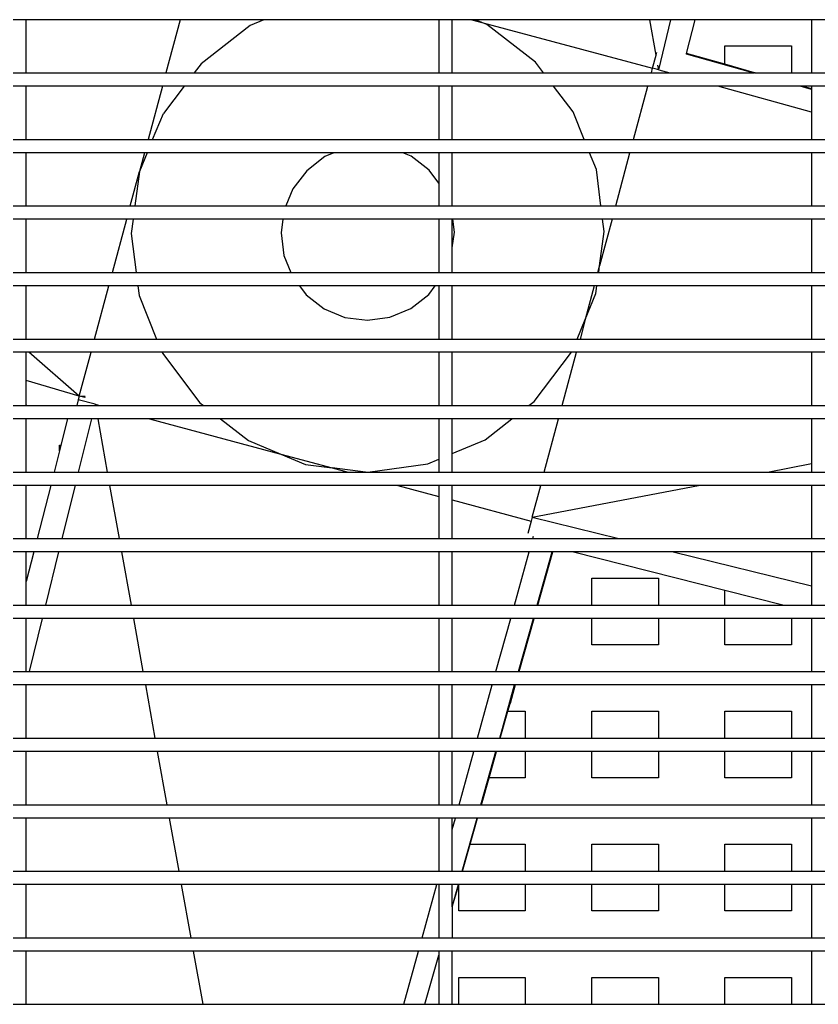
# Model space of a CAD drawing. Units: metres. Extents: x 0.18 to 2.55, y -0.14 to 0.4.
# Drawn here: x 1.36 to 1.48, y 0.02 to 0.16 of the extents above; entities that cross this region are included whole.
import ezdxf

# ---------------------------------------------------------------- set-up
doc = ezdxf.new("R2010")
doc.units = ezdxf.units.M

# ---------------------------------------------------------------- blocks, each defined once
blk = doc.blocks.new('air_con_ext fr')
for p, q in [((-0.10599, 0.0326), (-0.10799, 0.0326)), ((-0.10599, 0.0246), (-0.10599, 0.0326)), ((-0.08288, 0.0326), (-0.10599, 0.0326)), ((-0.08288, 0.0326), (-0.08502, 0.0246)), ((-0.07032, 0.0326), (-0.08288, 0.0326)), ((-0.07032, 0.0326), (-0.07234, 0.03174)), ((-0.044, 0.0326), (-0.07032, 0.0326)), ((-0.044, 0.0326), (-0.044, 0.0246)), ((-0.042, 0.0326), (-0.044, 0.0326)), ((-0.042, 0.0246), (-0.042, 0.0326)), ((-0.03905, 0.0326), (-0.042, 0.0326)), ((-0.03905, 0.0326), (-0.03756, 0.0322)), ((-0.03852, 0.0326), (-0.03905, 0.0326)), ((-0.03756, 0.0322), (-0.03852, 0.0326)), ((-0.01233, 0.0326), (-0.03852, 0.0326)), ((-0.01137, 0.02725), (-0.01233, 0.0326)), ((-0.00913, 0.0326), (-0.01233, 0.0326)), ((-0.01098, 0.02508), (-0.00913, 0.0326)), ((-0.0055, 0.0326), (-0.00913, 0.0326)), ((-0.00678, 0.02753), (-0.0055, 0.0326)), ((0.012, 0.0326), (-0.0055, 0.0326)), ((0.012, 0.0326), (0.012, 0.0246)), ((0.014, 0.0326), (0.012, 0.0326)), ((-0.07234, 0.03174), (-0.07972, 0.02598)), ((-0.03756, 0.0322), (-0.01189, 0.02532)), ((-0.03681, 0.03188), (-0.03756, 0.0322)), ((-0.02947, 0.02619), (-0.03681, 0.03188)), ((-0.00102, 0.0259), (-0.00102, 0.02865)), ((-0.00102, 0.02865), (0.00898, 0.02865)), ((0.00898, 0.02865), (0.00898, 0.0246)), ((-0.01189, 0.02532), (-0.01137, 0.02725)), ((-0.01137, 0.02725), (-0.01131, 0.02746)), ((-0.01131, 0.02746), (-0.01126, 0.02767)), ((-0.00682, 0.02749), (-0.00678, 0.02753)), ((-0.00681, 0.02744), (-0.00682, 0.02749)), ((0.00342, 0.0246), (-0.00682, 0.02749)), ((0.00318, 0.0246), (-0.00681, 0.02744)), ((-0.00102, 0.0259), (-0.00678, 0.02753)), ((-0.07972, 0.02598), (-0.08078, 0.0246)), ((-0.02827, 0.0246), (-0.02947, 0.02619)), ((-0.01208, 0.0246), (-0.01189, 0.02532)), ((-0.0118, 0.0253), (-0.01189, 0.02532)), ((-0.01098, 0.02508), (-0.01169, 0.02526)), ((-0.01098, 0.02508), (-0.01111, 0.02578)), ((0.00342, 0.0246), (-0.00102, 0.0259)), ((-0.10799, 0.0246), (-0.10599, 0.0246)), ((-0.10599, 0.0246), (-0.08502, 0.0246)), ((-0.08502, 0.0246), (-0.08078, 0.0246)), ((-0.08078, 0.0246), (-0.044, 0.0246)), ((-0.044, 0.0246), (-0.042, 0.0246)), ((-0.042, 0.0246), (-0.02827, 0.0246)), ((-0.02827, 0.0246), (-0.01208, 0.0246)), ((-0.01208, 0.0246), (-0.00931, 0.02463)), ((-0.01098, 0.02508), (-0.00931, 0.02463)), ((-0.00931, 0.02463), (-0.00928, 0.0246)), ((-0.00928, 0.0246), (-0.00825, 0.0246)), ((-0.00825, 0.0246), (0.00318, 0.0246)), ((0.00318, 0.0246), (0.00342, 0.0246)), ((0.00354, 0.0246), (0.00342, 0.0246)), ((0.00354, 0.0246), (0.00358, 0.0246)), ((0.00358, 0.0246), (0.00898, 0.0246)), ((0.00898, 0.0246), (0.012, 0.0246)), ((0.012, 0.0246), (0.014, 0.0246)), ((-0.10599, 0.0226), (-0.10799, 0.0226)), ((-0.10599, 0.0146), (-0.10599, 0.0226)), ((-0.08555, 0.0226), (-0.10599, 0.0226)), ((-0.08555, 0.0226), (-0.0877, 0.0146)), ((-0.08229, 0.0226), (-0.08555, 0.0226)), ((-0.08229, 0.0226), (-0.0854, 0.0185)), ((-0.044, 0.0226), (-0.08229, 0.0226)), ((-0.044, 0.0226), (-0.044, 0.0146)), ((-0.042, 0.0226), (-0.044, 0.0226)), ((-0.042, 0.0146), (-0.042, 0.0226)), ((-0.02676, 0.0226), (-0.042, 0.0226)), ((-0.02385, 0.01875), (-0.02676, 0.0226)), ((-0.01262, 0.0226), (-0.02676, 0.0226)), ((-0.01476, 0.0146), (-0.01262, 0.0226)), ((-0.00207, 0.0226), (-0.01262, 0.0226)), ((0.012, 0.01869), (-0.00207, 0.0226)), ((0.01028, 0.0226), (-0.00207, 0.0226)), ((0.012, 0.02211), (0.01028, 0.0226)), ((0.01063, 0.0226), (0.01028, 0.0226)), ((0.012, 0.02221), (0.01063, 0.0226)), ((0.012, 0.02217), (0.01063, 0.0226)), ((0.012, 0.0226), (0.01063, 0.0226)), ((0.012, 0.0226), (0.012, 0.02221)), ((0.014, 0.0226), (0.012, 0.0226)), ((0.012, 0.02221), (0.012, 0.02217)), ((0.012, 0.02217), (0.012, 0.02211)), ((0.012, 0.02211), (0.012, 0.01869)), ((-0.08701, 0.0146), (-0.0854, 0.0185)), ((-0.02217, 0.0146), (-0.02385, 0.01875)), ((0.012, 0.01869), (0.012, 0.0146)), ((-0.10799, 0.0146), (-0.10599, 0.0146)), ((-0.10599, 0.0146), (-0.0877, 0.0146)), ((-0.0877, 0.0146), (-0.08701, 0.0146)), ((-0.08701, 0.0146), (-0.044, 0.0146)), ((-0.044, 0.0146), (-0.042, 0.0146)), ((-0.042, 0.0146), (-0.02217, 0.0146)), ((-0.02217, 0.0146), (-0.01476, 0.0146)), ((-0.01476, 0.0146), (0.012, 0.0146)), ((0.012, 0.0146), (0.014, 0.0146)), ((-0.10599, 0.0126), (-0.10799, 0.0126)), ((-0.10599, 0.0046), (-0.10599, 0.0126)), ((-0.08823, 0.0126), (-0.10599, 0.0126)), ((-0.08823, 0.0126), (-0.08899, 0.00979)), ((-0.08783, 0.0126), (-0.08899, 0.00979)), ((-0.08783, 0.0126), (-0.08823, 0.0126)), ((-0.05977, 0.0126), (-0.08783, 0.0126)), ((-0.06116, 0.01201), (-0.06386, 0.0099)), ((-0.05977, 0.0126), (-0.06116, 0.01201)), ((-0.04943, 0.0126), (-0.05977, 0.0126)), ((-0.04815, 0.01206), (-0.04943, 0.0126)), ((-0.044, 0.0126), (-0.04943, 0.0126)), ((-0.04546, 0.00997), (-0.04815, 0.01206)), ((-0.044, 0.0126), (-0.044, 0.00804)), ((-0.042, 0.0126), (-0.044, 0.0126)), ((-0.042, 0.0046), (-0.042, 0.0126)), ((-0.02136, 0.0126), (-0.042, 0.0126)), ((-0.02034, 0.01007), (-0.02136, 0.0126)), ((-0.0153, 0.0126), (-0.02136, 0.0126)), ((-0.01744, 0.0046), (-0.0153, 0.0126)), ((0.012, 0.0126), (-0.0153, 0.0126)), ((0.012, 0.0126), (0.012, 0.0046)), ((0.014, 0.0126), (0.012, 0.0126)), ((-0.09038, 0.0046), (-0.08899, 0.00979)), ((-0.08899, 0.00979), (-0.08968, 0.0046)), ((-0.06386, 0.0099), (-0.06594, 0.00716)), ((-0.044, 0.00804), (-0.04546, 0.00997)), ((-0.01965, 0.0046), (-0.02034, 0.01007)), ((-0.044, 0.00804), (-0.044, 0.0046)), ((-0.06594, 0.00716), (-0.067, 0.0046)), ((-0.10799, 0.0046), (-0.10599, 0.0046)), ((-0.10599, 0.0046), (-0.09038, 0.0046)), ((-0.09038, 0.0046), (-0.08968, 0.0046)), ((-0.08968, 0.0046), (-0.067, 0.0046)), ((-0.067, 0.0046), (-0.044, 0.0046)), ((-0.044, 0.0046), (-0.042, 0.0046)), ((-0.042, 0.0046), (-0.01965, 0.0046)), ((-0.01965, 0.0046), (-0.01744, 0.0046)), ((-0.01744, 0.0046), (0.012, 0.0046)), ((0.012, 0.0046), (0.014, 0.0046)), ((-0.10599, 0.0026), (-0.10799, 0.0026)), ((-0.10599, -0.0054), (-0.10599, 0.0026)), ((-0.09091, 0.0026), (-0.10599, 0.0026)), ((-0.09306, -0.0054), (-0.09091, 0.0026)), ((-0.08995, 0.0026), (-0.09091, 0.0026)), ((-0.08995, 0.0026), (-0.09023, 0.00046)), ((-0.06744, 0.0026), (-0.08995, 0.0026)), ((-0.06744, 0.0026), (-0.06771, 0.00055)), ((-0.044, 0.0026), (-0.06744, 0.0026)), ((-0.044, 0.0026), (-0.044, -0.0054)), ((-0.042, 0.0026), (-0.044, 0.0026)), ((-0.042, -0.0017), (-0.042, 0.0026)), ((-0.04193, 0.0026), (-0.042, 0.0026)), ((-0.04168, 0.00066), (-0.04193, 0.0026)), ((-0.0194, 0.0026), (-0.04193, 0.0026)), ((-0.01798, 0.0026), (-0.01986, -0.00442)), ((-0.01916, 0.00075), (-0.0194, 0.0026)), ((-0.01798, 0.0026), (-0.0194, 0.0026)), ((0.012, 0.0026), (-0.01798, 0.0026)), ((0.012, 0.0026), (0.012, -0.0054)), ((0.014, 0.0026), (0.012, 0.0026)), ((-0.09023, 0.00046), (-0.08949, -0.0054)), ((-0.06771, 0.00055), (-0.06728, -0.00286)), ((-0.042, -0.0017), (-0.04168, 0.00066)), ((-0.01986, -0.00442), (-0.01916, 0.00075)), ((-0.06728, -0.00286), (-0.06625, -0.0054)), ((-0.042, -0.0054), (-0.042, -0.0017)), ((-0.02012, -0.0054), (-0.01986, -0.00442)), ((-0.01999, -0.0054), (-0.01986, -0.00442)), ((-0.10799, -0.0054), (-0.10599, -0.0054)), ((-0.10599, -0.0054), (-0.09306, -0.0054)), ((-0.09306, -0.0054), (-0.08949, -0.0054)), ((-0.08949, -0.0054), (-0.06625, -0.0054)), ((-0.06625, -0.0054), (-0.044, -0.0054)), ((-0.044, -0.0054), (-0.042, -0.0054)), ((-0.042, -0.0054), (-0.02012, -0.0054)), ((-0.02012, -0.0054), (-0.01999, -0.0054)), ((-0.01999, -0.0054), (0.012, -0.0054)), ((0.012, -0.0054), (0.014, -0.0054)), ((-0.10599, -0.0074), (-0.10799, -0.0074)), ((-0.10599, -0.0154), (-0.10599, -0.0074)), ((-0.09359, -0.0074), (-0.10599, -0.0074)), ((-0.09574, -0.0154), (-0.09359, -0.0074)), ((-0.08924, -0.0074), (-0.09359, -0.0074)), ((-0.08924, -0.0074), (-0.08906, -0.00886)), ((-0.06497, -0.0074), (-0.08924, -0.0074)), ((-0.08906, -0.00886), (-0.08641, -0.0154)), ((-0.06497, -0.0074), (-0.06394, -0.00876)), ((-0.04456, -0.0074), (-0.06497, -0.0074)), ((-0.06394, -0.00876), (-0.06125, -0.01085)), ((-0.04824, -0.0108), (-0.04553, -0.00869)), ((-0.04553, -0.00869), (-0.04456, -0.0074)), ((-0.044, -0.0074), (-0.04456, -0.0074)), ((-0.044, -0.0074), (-0.044, -0.0154)), ((-0.042, -0.0074), (-0.044, -0.0074)), ((-0.042, -0.0154), (-0.042, -0.0074)), ((-0.02066, -0.0074), (-0.042, -0.0074)), ((-0.02066, -0.0074), (-0.02201, -0.01246)), ((-0.02201, -0.01246), (-0.02041, -0.00858)), ((-0.02026, -0.0074), (-0.02066, -0.0074)), ((-0.02041, -0.00858), (-0.02026, -0.0074)), ((0.012, -0.0074), (-0.02026, -0.0074)), ((0.012, -0.0074), (0.012, -0.0154)), ((0.014, -0.0074), (0.012, -0.0074)), ((-0.06125, -0.01085), (-0.05812, -0.01216)), ((-0.05138, -0.01213), (-0.04824, -0.0108)), ((-0.05812, -0.01216), (-0.05475, -0.01259)), ((-0.05475, -0.01259), (-0.05138, -0.01213)), ((-0.02322, -0.0154), (-0.02201, -0.01246)), ((-0.02201, -0.01246), (-0.0228, -0.0154)), ((-0.10799, -0.0154), (-0.10599, -0.0154)), ((-0.10599, -0.0154), (-0.09574, -0.0154)), ((-0.09574, -0.0154), (-0.08641, -0.0154)), ((-0.08641, -0.0154), (-0.044, -0.0154)), ((-0.044, -0.0154), (-0.042, -0.0154)), ((-0.042, -0.0154), (-0.02322, -0.0154)), ((-0.02322, -0.0154), (-0.0228, -0.0154)), ((-0.0228, -0.0154), (0.012, -0.0154)), ((0.012, -0.0154), (0.014, -0.0154)), ((-0.10599, -0.0174), (-0.10799, -0.0174)), ((-0.10599, -0.02166), (-0.10599, -0.0174)), ((-0.10561, -0.0174), (-0.10599, -0.0174)), ((-0.09803, -0.02397), (-0.10561, -0.0174)), ((-0.09627, -0.0174), (-0.10561, -0.0174)), ((-0.09803, -0.02397), (-0.09627, -0.0174)), ((-0.0856, -0.0174), (-0.09627, -0.0174)), ((-0.0856, -0.0174), (-0.08554, -0.01754)), ((-0.044, -0.0174), (-0.0856, -0.0174)), ((-0.08554, -0.01754), (-0.07993, -0.02498)), ((-0.044, -0.0174), (-0.044, -0.0254)), ((-0.042, -0.0174), (-0.044, -0.0174)), ((-0.042, -0.0254), (-0.042, -0.0174)), ((-0.02409, -0.0174), (-0.042, -0.0174)), ((-0.02967, -0.02477), (-0.02409, -0.0174)), ((-0.02548, -0.0254), (-0.02334, -0.0174)), ((-0.02334, -0.0174), (-0.02409, -0.0174)), ((0.012, -0.0174), (-0.02334, -0.0174)), ((0.012, -0.0174), (0.012, -0.0254)), ((0.014, -0.0174), (0.012, -0.0174)), ((-0.09803, -0.02397), (-0.10599, -0.02166)), ((-0.10599, -0.02538), (-0.10599, -0.02166)), ((-0.09818, -0.02453), (-0.09842, -0.0254)), ((-0.09803, -0.02397), (-0.09818, -0.02453)), ((-0.09567, -0.02521), (-0.09818, -0.02453)), ((-0.09719, -0.02419), (-0.09803, -0.02397)), ((-0.09715, -0.02402), (-0.09803, -0.02397)), ((-0.09719, -0.02419), (-0.09715, -0.02402)), ((-0.07993, -0.02498), (-0.07938, -0.0254)), ((-0.03049, -0.0254), (-0.02967, -0.02477)), ((-0.10799, -0.0254), (-0.10599, -0.0254)), ((-0.1059, -0.0254), (-0.10599, -0.02538)), ((-0.10599, -0.0254), (-0.10599, -0.02538)), ((-0.10599, -0.0254), (-0.1059, -0.0254)), ((-0.1059, -0.0254), (-0.09842, -0.0254)), ((-0.09842, -0.0254), (-0.09572, -0.0254)), ((-0.09567, -0.02521), (-0.09572, -0.0254)), ((-0.09572, -0.0254), (-0.09563, -0.0254)), ((-0.09567, -0.02521), (-0.09563, -0.0254)), ((-0.09567, -0.02521), (-0.09493, -0.0254)), ((-0.09563, -0.0254), (-0.09493, -0.0254)), ((-0.09493, -0.0254), (-0.07938, -0.0254)), ((-0.07938, -0.0254), (-0.044, -0.0254)), ((-0.044, -0.0254), (-0.042, -0.0254)), ((-0.042, -0.0254), (-0.03049, -0.0254)), ((-0.03049, -0.0254), (-0.02548, -0.0254)), ((-0.02548, -0.0254), (0.012, -0.0254)), ((0.012, -0.0254), (0.014, -0.0254)), ((-0.10599, -0.0274), (-0.10799, -0.0274)), ((-0.10599, -0.0354), (-0.10599, -0.0274)), ((-0.0998, -0.0274), (-0.10599, -0.0274)), ((-0.0998, -0.0274), (-0.1008, -0.03135)), ((-0.09621, -0.0274), (-0.0998, -0.0274)), ((-0.09621, -0.0274), (-0.09818, -0.0354)), ((-0.09527, -0.0274), (-0.09621, -0.0274)), ((-0.09527, -0.0274), (-0.09384, -0.0354)), ((-0.08747, -0.0274), (-0.09527, -0.0274)), ((-0.08747, -0.0274), (-0.06776, -0.03269)), ((-0.0768, -0.0274), (-0.08747, -0.0274)), ((-0.0768, -0.0274), (-0.07259, -0.03067)), ((-0.044, -0.0274), (-0.0768, -0.0274)), ((-0.044, -0.0274), (-0.044, -0.03347)), ((-0.042, -0.0274), (-0.044, -0.0274)), ((-0.042, -0.03262), (-0.042, -0.0274)), ((-0.03305, -0.0274), (-0.042, -0.0274)), ((-0.03706, -0.03053), (-0.03305, -0.0274)), ((-0.02601, -0.0274), (-0.03305, -0.0274)), ((-0.02816, -0.0354), (-0.02601, -0.0274)), ((0.012, -0.0274), (-0.02601, -0.0274)), ((0.012, -0.0274), (0.012, -0.03413)), ((0.014, -0.0274), (0.012, -0.0274)), ((-0.07259, -0.03067), (-0.06776, -0.03269)), ((-0.042, -0.03262), (-0.03706, -0.03053)), ((-0.10102, -0.03219), (-0.10182, -0.0354)), ((-0.10102, -0.03219), (-0.10102, -0.03135)), ((-0.10102, -0.03135), (-0.1008, -0.03135)), ((-0.1008, -0.03135), (-0.10102, -0.03219)), ((-0.06776, -0.03269), (-0.06404, -0.03424)), ((-0.06776, -0.03269), (-0.06003, -0.03476)), ((-0.04564, -0.03416), (-0.044, -0.03347)), ((-0.044, -0.03347), (-0.044, -0.0354)), ((-0.042, -0.0354), (-0.042, -0.03262)), ((-0.10799, -0.0354), (-0.10599, -0.0354)), ((-0.10599, -0.0354), (-0.10182, -0.0354)), ((-0.10182, -0.0354), (-0.09818, -0.0354)), ((-0.09818, -0.0354), (-0.09384, -0.0354)), ((-0.09384, -0.0354), (-0.05761, -0.0354)), ((-0.06404, -0.03424), (-0.06003, -0.03476)), ((-0.06003, -0.03476), (-0.05761, -0.0354)), ((-0.05502, -0.0354), (-0.06003, -0.03476)), ((-0.05761, -0.0354), (-0.05502, -0.0354)), ((-0.05502, -0.0354), (-0.05467, -0.0354)), ((-0.05467, -0.0354), (-0.04564, -0.03416)), ((-0.05467, -0.0354), (-0.044, -0.0354)), ((-0.044, -0.0354), (-0.042, -0.0354)), ((-0.042, -0.0354), (-0.02816, -0.0354)), ((-0.02816, -0.0354), (0.00537, -0.0354)), ((0.00537, -0.0354), (0.012, -0.03413)), ((0.00537, -0.0354), (0.012, -0.0354)), ((0.012, -0.03413), (0.012, -0.0354)), ((0.012, -0.0354), (0.014, -0.0354)), ((-0.10599, -0.0374), (-0.10799, -0.0374)), ((-0.10599, -0.0454), (-0.10599, -0.0374)), ((-0.10233, -0.0374), (-0.10599, -0.0374)), ((-0.10233, -0.0374), (-0.10435, -0.0454)), ((-0.09867, -0.0374), (-0.10233, -0.0374)), ((-0.09867, -0.0374), (-0.10064, -0.0454)), ((-0.09348, -0.0374), (-0.09867, -0.0374)), ((-0.09348, -0.0374), (-0.09205, -0.0454)), ((-0.05015, -0.0374), (-0.09348, -0.0374)), ((-0.05015, -0.0374), (-0.044, -0.03905)), ((-0.044, -0.0374), (-0.05015, -0.0374)), ((-0.044, -0.0374), (-0.044, -0.03905)), ((-0.042, -0.0374), (-0.044, -0.0374)), ((-0.042, -0.03959), (-0.042, -0.0374)), ((-0.02869, -0.0374), (-0.042, -0.0374)), ((-0.02998, -0.0422), (-0.00502, -0.0374)), ((-0.02998, -0.0422), (-0.02869, -0.0374)), ((-0.00502, -0.0374), (-0.02869, -0.0374)), ((0.012, -0.0374), (-0.00502, -0.0374)), ((0.012, -0.0374), (0.012, -0.0454)), ((0.014, -0.0374), (0.012, -0.0374)), ((-0.044, -0.03905), (-0.044, -0.0454)), ((-0.042, -0.03959), (-0.03013, -0.04277)), ((-0.042, -0.0454), (-0.042, -0.03959)), ((-0.03013, -0.04277), (-0.03063, -0.04462)), ((-0.02998, -0.0422), (-0.03013, -0.04277)), ((-0.02998, -0.0422), (-0.01695, -0.0454)), ((-0.10799, -0.0454), (-0.10599, -0.0454)), ((-0.10599, -0.0454), (-0.10435, -0.0454)), ((-0.10435, -0.0454), (-0.10064, -0.0454)), ((-0.10064, -0.0454), (-0.09205, -0.0454)), ((-0.09205, -0.0454), (-0.044, -0.0454)), ((-0.044, -0.0454), (-0.042, -0.0454)), ((-0.042, -0.0454), (-0.02989, -0.0454)), ((-0.02989, -0.0454), (-0.02978, -0.04501)), ((-0.02989, -0.0454), (-0.02881, -0.0454)), ((-0.02881, -0.0454), (-0.01695, -0.0454)), ((-0.01695, -0.0454), (0.012, -0.0454)), ((0.012, -0.0454), (0.014, -0.0454)), ((-0.10599, -0.0474), (-0.10799, -0.0474)), ((-0.10486, -0.0474), (-0.10599, -0.05183)), ((-0.10599, -0.05183), (-0.10599, -0.0474)), ((-0.10486, -0.0474), (-0.10599, -0.0474)), ((-0.10114, -0.0474), (-0.10486, -0.0474)), ((-0.10114, -0.0474), (-0.10311, -0.0554)), ((-0.09169, -0.0474), (-0.10114, -0.0474)), ((-0.09169, -0.0474), (-0.09025, -0.0554)), ((-0.044, -0.0474), (-0.09169, -0.0474)), ((-0.044, -0.0474), (-0.044, -0.0554)), ((-0.042, -0.0474), (-0.044, -0.0474)), ((-0.042, -0.0554), (-0.042, -0.0474)), ((-0.03044, -0.0474), (-0.042, -0.0474)), ((-0.03266, -0.0554), (-0.03044, -0.0474)), ((-0.02699, -0.0474), (-0.03044, -0.0474)), ((-0.02925, -0.0554), (-0.02699, -0.0474)), ((-0.02918, -0.0554), (-0.02692, -0.0474)), ((-0.02914, -0.0554), (-0.02688, -0.0474)), ((-0.02692, -0.0474), (-0.02699, -0.0474)), ((-0.02688, -0.0474), (-0.02692, -0.0474)), ((-0.02377, -0.0474), (-0.02688, -0.0474)), ((-0.02377, -0.0474), (-0.00102, -0.05316)), ((-0.0088, -0.0474), (-0.02377, -0.0474)), ((-0.0088, -0.0474), (0.012, -0.05251)), ((0.012, -0.0474), (-0.0088, -0.0474)), ((0.012, -0.0474), (0.012, -0.05251)), ((0.014, -0.0474), (0.012, -0.0474)), ((-0.02102, -0.0554), (-0.02102, -0.05135)), ((-0.02102, -0.05135), (-0.01102, -0.05135)), ((-0.01102, -0.05135), (-0.01102, -0.0554)), ((-0.10599, -0.0554), (-0.10599, -0.05183)), ((-0.00102, -0.0554), (-0.00102, -0.05316)), ((-0.00102, -0.05316), (0.00786, -0.0554)), ((0.012, -0.05251), (0.012, -0.0554)), ((-0.10799, -0.0554), (-0.10599, -0.0554)), ((-0.10599, -0.0554), (-0.10311, -0.0554)), ((-0.10311, -0.0554), (-0.09025, -0.0554)), ((-0.09025, -0.0554), (-0.044, -0.0554)), ((-0.044, -0.0554), (-0.042, -0.0554)), ((-0.042, -0.0554), (-0.03266, -0.0554)), ((-0.03266, -0.0554), (-0.02925, -0.0554)), ((-0.02925, -0.0554), (-0.02918, -0.0554)), ((-0.02918, -0.0554), (-0.02914, -0.0554)), ((-0.02914, -0.0554), (-0.02102, -0.0554)), ((-0.02102, -0.0554), (-0.01102, -0.0554)), ((-0.01102, -0.0554), (-0.00102, -0.0554)), ((-0.00102, -0.0554), (0.00786, -0.0554)), ((0.00786, -0.0554), (0.012, -0.0554)), ((0.012, -0.0554), (0.014, -0.0554)), ((-0.10599, -0.0574), (-0.10799, -0.0574)), ((-0.10599, -0.0654), (-0.10599, -0.0574)), ((-0.1036, -0.0574), (-0.10599, -0.0574)), ((-0.1036, -0.0574), (-0.10557, -0.0654)), ((-0.08989, -0.0574), (-0.1036, -0.0574)), ((-0.08989, -0.0574), (-0.08846, -0.0654)), ((-0.044, -0.0574), (-0.08989, -0.0574)), ((-0.044, -0.0574), (-0.044, -0.0654)), ((-0.042, -0.0574), (-0.044, -0.0574)), ((-0.042, -0.0654), (-0.042, -0.0574)), ((-0.03321, -0.0574), (-0.042, -0.0574)), ((-0.03543, -0.0654), (-0.03321, -0.0574)), ((-0.02981, -0.0574), (-0.03321, -0.0574)), ((-0.03206, -0.0654), (-0.02981, -0.0574)), ((-0.032, -0.0654), (-0.02974, -0.0574)), ((-0.03196, -0.0654), (-0.0297, -0.0574)), ((-0.02974, -0.0574), (-0.02981, -0.0574)), ((-0.0297, -0.0574), (-0.02974, -0.0574)), ((-0.02102, -0.0574), (-0.0297, -0.0574)), ((-0.02102, -0.06135), (-0.02102, -0.0574)), ((-0.01102, -0.0574), (-0.02102, -0.0574)), ((-0.01102, -0.0574), (-0.01102, -0.06135)), ((-0.00102, -0.0574), (-0.01102, -0.0574)), ((-0.00102, -0.06135), (-0.00102, -0.0574)), ((0.00898, -0.0574), (-0.00102, -0.0574)), ((0.00898, -0.0574), (0.00898, -0.06135)), ((0.012, -0.0574), (0.00898, -0.0574)), ((0.012, -0.0574), (0.012, -0.0654)), ((0.014, -0.0574), (0.012, -0.0574)), ((-0.01102, -0.06135), (-0.02102, -0.06135)), ((0.00898, -0.06135), (-0.00102, -0.06135)), ((-0.10799, -0.0654), (-0.10599, -0.0654)), ((-0.10599, -0.0654), (-0.10557, -0.0654)), ((-0.10557, -0.0654), (-0.08846, -0.0654)), ((-0.08846, -0.0654), (-0.044, -0.0654)), ((-0.044, -0.0654), (-0.042, -0.0654)), ((-0.042, -0.0654), (-0.03543, -0.0654)), ((-0.03543, -0.0654), (-0.03206, -0.0654)), ((-0.03206, -0.0654), (-0.032, -0.0654)), ((-0.032, -0.0654), (-0.03196, -0.0654)), ((-0.03196, -0.0654), (0.012, -0.0654)), ((0.012, -0.0654), (0.014, -0.0654)), ((-0.10599, -0.0674), (-0.10799, -0.0674)), ((-0.10599, -0.0754), (-0.10599, -0.0674)), ((-0.0881, -0.0674), (-0.10599, -0.0674)), ((-0.0881, -0.0674), (-0.08667, -0.0754)), ((-0.044, -0.0674), (-0.0881, -0.0674)), ((-0.044, -0.0674), (-0.044, -0.0754)), ((-0.042, -0.0674), (-0.044, -0.0674)), ((-0.042, -0.0754), (-0.042, -0.0674)), ((-0.03598, -0.0674), (-0.042, -0.0674)), ((-0.0382, -0.0754), (-0.03598, -0.0674)), ((-0.03262, -0.0674), (-0.03598, -0.0674)), ((-0.03487, -0.0754), (-0.03262, -0.0674)), ((-0.03253, -0.0674), (-0.03331, -0.07017)), ((-0.03331, -0.07017), (-0.03256, -0.0674)), ((-0.03256, -0.0674), (-0.03262, -0.0674)), ((-0.03253, -0.0674), (-0.03256, -0.0674)), ((0.012, -0.0674), (-0.03253, -0.0674)), ((0.012, -0.0674), (0.012, -0.0754)), ((0.014, -0.0674), (0.012, -0.0674)), ((-0.03364, -0.07135), (-0.03331, -0.07017)), ((-0.03481, -0.0754), (-0.03364, -0.07135)), ((-0.03479, -0.0754), (-0.03364, -0.07135)), ((-0.03364, -0.07135), (-0.03102, -0.07135)), ((-0.03102, -0.07135), (-0.03102, -0.0754)), ((-0.02102, -0.0754), (-0.02102, -0.07135)), ((-0.02102, -0.07135), (-0.01102, -0.07135)), ((-0.01102, -0.07135), (-0.01102, -0.0754)), ((-0.00102, -0.0754), (-0.00102, -0.07135)), ((-0.00102, -0.07135), (0.00898, -0.07135)), ((0.00898, -0.07135), (0.00898, -0.0754)), ((-0.10799, -0.0754), (-0.10599, -0.0754)), ((-0.10599, -0.0754), (-0.08667, -0.0754)), ((-0.08667, -0.0754), (-0.044, -0.0754)), ((-0.044, -0.0754), (-0.042, -0.0754)), ((-0.042, -0.0754), (-0.0382, -0.0754)), ((-0.0382, -0.0754), (-0.03487, -0.0754)), ((-0.03487, -0.0754), (-0.03481, -0.0754)), ((-0.03481, -0.0754), (-0.03479, -0.0754)), ((-0.03479, -0.0754), (-0.03102, -0.0754)), ((-0.03102, -0.0754), (-0.02102, -0.0754)), ((-0.02102, -0.0754), (-0.01102, -0.0754)), ((-0.01102, -0.0754), (-0.00102, -0.0754)), ((-0.00102, -0.0754), (0.00898, -0.0754)), ((0.00898, -0.0754), (0.012, -0.0754)), ((0.012, -0.0754), (0.014, -0.0754)), ((-0.10599, -0.0774), (-0.10799, -0.0774)), ((-0.10599, -0.0854), (-0.10599, -0.0774)), ((-0.08631, -0.0774), (-0.10599, -0.0774)), ((-0.08631, -0.0774), (-0.08487, -0.0854)), ((-0.044, -0.0774), (-0.08631, -0.0774)), ((-0.044, -0.0774), (-0.044, -0.0854)), ((-0.042, -0.0774), (-0.044, -0.0774)), ((-0.042, -0.0854), (-0.042, -0.0774)), ((-0.03875, -0.0774), (-0.042, -0.0774)), ((-0.04097, -0.0854), (-0.03875, -0.0774)), ((-0.03543, -0.0774), (-0.03875, -0.0774)), ((-0.03769, -0.0854), (-0.03543, -0.0774)), ((-0.03647, -0.08135), (-0.03535, -0.0774)), ((-0.03647, -0.08135), (-0.03538, -0.0774)), ((-0.03538, -0.0774), (-0.03543, -0.0774)), ((-0.03535, -0.0774), (-0.03538, -0.0774)), ((-0.03102, -0.0774), (-0.03535, -0.0774)), ((-0.03102, -0.0774), (-0.03102, -0.08135)), ((-0.02102, -0.0774), (-0.03102, -0.0774)), ((-0.02102, -0.08135), (-0.02102, -0.0774)), ((-0.01102, -0.0774), (-0.02102, -0.0774)), ((-0.01102, -0.0774), (-0.01102, -0.08135)), ((-0.00102, -0.0774), (-0.01102, -0.0774)), ((-0.00102, -0.08135), (-0.00102, -0.0774)), ((0.00898, -0.0774), (-0.00102, -0.0774)), ((0.00898, -0.0774), (0.00898, -0.08135)), ((0.012, -0.0774), (0.00898, -0.0774)), ((0.012, -0.0774), (0.012, -0.0854)), ((0.014, -0.0774), (0.012, -0.0774)), ((-0.03761, -0.0854), (-0.03647, -0.08135)), ((-0.03102, -0.08135), (-0.03647, -0.08135)), ((-0.01102, -0.08135), (-0.02102, -0.08135)), ((0.00898, -0.08135), (-0.00102, -0.08135)), ((-0.10799, -0.0854), (-0.10599, -0.0854)), ((-0.10599, -0.0854), (-0.08487, -0.0854)), ((-0.08487, -0.0854), (-0.044, -0.0854)), ((-0.044, -0.0854), (-0.042, -0.0854)), ((-0.042, -0.0854), (-0.04097, -0.0854)), ((-0.04097, -0.0854), (-0.03769, -0.0854)), ((-0.03769, -0.0854), (-0.03761, -0.0854)), ((-0.03761, -0.0854), (0.012, -0.0854)), ((0.012, -0.0854), (0.014, -0.0854)), ((-0.10599, -0.0874), (-0.10799, -0.0874)), ((-0.10599, -0.0954), (-0.10599, -0.0874)), ((-0.08451, -0.0874), (-0.10599, -0.0874)), ((-0.08451, -0.0874), (-0.08308, -0.0954)), ((-0.044, -0.0874), (-0.08451, -0.0874)), ((-0.044, -0.0874), (-0.044, -0.0954)), ((-0.042, -0.0874), (-0.044, -0.0874)), ((-0.042, -0.08912), (-0.04152, -0.0874)), ((-0.042, -0.08912), (-0.042, -0.0874)), ((-0.04152, -0.0874), (-0.042, -0.0874)), ((-0.03825, -0.0874), (-0.04152, -0.0874)), ((-0.0405, -0.0954), (-0.03825, -0.0874)), ((-0.03929, -0.09135), (-0.03818, -0.0874)), ((-0.03818, -0.0874), (-0.03825, -0.0874)), ((0.012, -0.0874), (-0.03818, -0.0874)), ((0.012, -0.0874), (0.012, -0.0954)), ((0.014, -0.0874), (0.012, -0.0874)), ((-0.042, -0.0954), (-0.042, -0.08912)), ((-0.04044, -0.0954), (-0.03929, -0.09135)), ((-0.03929, -0.09135), (-0.03102, -0.09135)), ((-0.03102, -0.09135), (-0.03102, -0.0954)), ((-0.02102, -0.0954), (-0.02102, -0.09135)), ((-0.02102, -0.09135), (-0.01102, -0.09135)), ((-0.01102, -0.09135), (-0.01102, -0.0954)), ((-0.00102, -0.09135), (0.00898, -0.09135)), ((-0.00102, -0.0954), (-0.00102, -0.09135)), ((0.00898, -0.09135), (0.00898, -0.0954)), ((-0.10799, -0.0954), (-0.10599, -0.0954)), ((-0.10599, -0.0954), (-0.08308, -0.0954)), ((-0.08308, -0.0954), (-0.044, -0.0954)), ((-0.044, -0.0954), (-0.042, -0.0954)), ((-0.042, -0.0954), (-0.0405, -0.0954)), ((-0.0405, -0.0954), (-0.04044, -0.0954)), ((-0.04044, -0.0954), (-0.03102, -0.0954)), ((-0.03102, -0.0954), (-0.02102, -0.0954)), ((-0.02102, -0.0954), (-0.01102, -0.0954)), ((-0.01102, -0.0954), (-0.00102, -0.0954)), ((-0.00102, -0.0954), (0.00898, -0.0954)), ((0.00898, -0.0954), (0.012, -0.0954)), ((0.012, -0.0954), (0.014, -0.0954)), ((-0.10599, -0.0974), (-0.10799, -0.0974)), ((-0.10599, -0.1054), (-0.10599, -0.0974)), ((-0.08272, -0.0974), (-0.10599, -0.0974)), ((-0.08272, -0.0974), (-0.08128, -0.1054)), ((-0.0443, -0.0974), (-0.08272, -0.0974)), ((-0.04651, -0.1054), (-0.0443, -0.0974)), ((-0.044, -0.0974), (-0.0443, -0.0974)), ((-0.044, -0.0974), (-0.044, -0.1054)), ((-0.042, -0.0974), (-0.044, -0.0974)), ((-0.042, -0.10074), (-0.04106, -0.0974)), ((-0.042, -0.10074), (-0.042, -0.0974)), ((-0.04106, -0.0974), (-0.042, -0.0974)), ((-0.042, -0.10074), (-0.04102, -0.09745)), ((-0.041, -0.0974), (-0.04106, -0.0974)), ((-0.04102, -0.09745), (-0.041, -0.0974)), ((-0.04102, -0.10135), (-0.04102, -0.09745)), ((-0.03102, -0.0974), (-0.041, -0.0974)), ((-0.03102, -0.0974), (-0.03102, -0.10135)), ((-0.02102, -0.0974), (-0.03102, -0.0974)), ((-0.02102, -0.10135), (-0.02102, -0.0974)), ((-0.01102, -0.0974), (-0.02102, -0.0974)), ((-0.01102, -0.0974), (-0.01102, -0.10135)), ((-0.00102, -0.0974), (-0.01102, -0.0974)), ((-0.00102, -0.10135), (-0.00102, -0.0974)), ((0.00898, -0.0974), (-0.00102, -0.0974)), ((0.00898, -0.0974), (0.00898, -0.10135)), ((0.012, -0.0974), (0.00898, -0.0974)), ((0.012, -0.0974), (0.012, -0.1054)), ((0.014, -0.0974), (0.012, -0.0974)), ((-0.042, -0.10074), (-0.042, -0.1054)), ((-0.03102, -0.10135), (-0.04102, -0.10135)), ((-0.01102, -0.10135), (-0.02102, -0.10135)), ((0.00898, -0.10135), (-0.00102, -0.10135)), ((-0.10799, -0.1054), (-0.10599, -0.1054)), ((-0.10599, -0.1054), (-0.08128, -0.1054)), ((-0.08128, -0.1054), (-0.04651, -0.1054)), ((-0.04651, -0.1054), (-0.044, -0.1054)), ((-0.044, -0.1054), (-0.042, -0.1054)), ((-0.042, -0.1054), (0.012, -0.1054)), ((0.012, -0.1054), (0.014, -0.1054)), ((-0.10599, -0.1074), (-0.10799, -0.1074)), ((-0.10599, -0.1154), (-0.10599, -0.1074)), ((-0.08093, -0.1074), (-0.10599, -0.1074)), ((-0.08093, -0.1074), (-0.07949, -0.1154)), ((-0.04707, -0.1074), (-0.08093, -0.1074)), ((-0.04928, -0.1154), (-0.04707, -0.1074)), ((-0.044, -0.1074), (-0.04707, -0.1074)), ((-0.04612, -0.1154), (-0.044, -0.10802)), ((-0.04609, -0.1154), (-0.044, -0.10802)), ((-0.042, -0.1074), (-0.044, -0.1074)), ((-0.044, -0.1074), (-0.044, -0.10802)), ((-0.044, -0.10802), (-0.044, -0.1154)), ((-0.042, -0.1154), (-0.042, -0.1074)), ((0.012, -0.1074), (-0.042, -0.1074)), ((0.012, -0.1074), (0.012, -0.1154)), ((0.014, -0.1074), (0.012, -0.1074)), ((-0.04102, -0.11135), (-0.03102, -0.11135)), ((-0.04102, -0.1154), (-0.04102, -0.11135)), ((-0.03102, -0.11135), (-0.03102, -0.1154)), ((-0.02102, -0.1154), (-0.02102, -0.11135)), ((-0.02102, -0.11135), (-0.01102, -0.11135)), ((-0.01102, -0.11135), (-0.01102, -0.1154)), ((-0.00102, -0.1154), (-0.00102, -0.11135)), ((-0.00102, -0.11135), (0.00898, -0.11135)), ((0.00898, -0.11135), (0.00898, -0.1154)), ((-0.10799, -0.1154), (-0.10599, -0.1154)), ((-0.10599, -0.1154), (-0.07949, -0.1154)), ((-0.07949, -0.1154), (-0.04928, -0.1154)), ((-0.04928, -0.1154), (-0.04612, -0.1154)), ((-0.04612, -0.1154), (-0.04609, -0.1154)), ((-0.04609, -0.1154), (-0.044, -0.1154)), ((-0.044, -0.1154), (-0.042, -0.1154)), ((-0.042, -0.1154), (-0.04102, -0.1154)), ((-0.04102, -0.1154), (-0.03102, -0.1154)), ((-0.03102, -0.1154), (-0.02102, -0.1154)), ((-0.02102, -0.1154), (-0.01102, -0.1154)), ((-0.01102, -0.1154), (-0.00102, -0.1154)), ((-0.00102, -0.1154), (0.00898, -0.1154)), ((0.00898, -0.1154), (0.012, -0.1154)), ((0.012, -0.1154), (0.014, -0.1154))]:
    blk.add_line(p, q)

msp = doc.modelspace()

# ---------------------------------------------------------------- block references
msp.add_blockref('air_con_ext fr', (1.46899, 0.13227))

doc.saveas('drawing.dxf')
